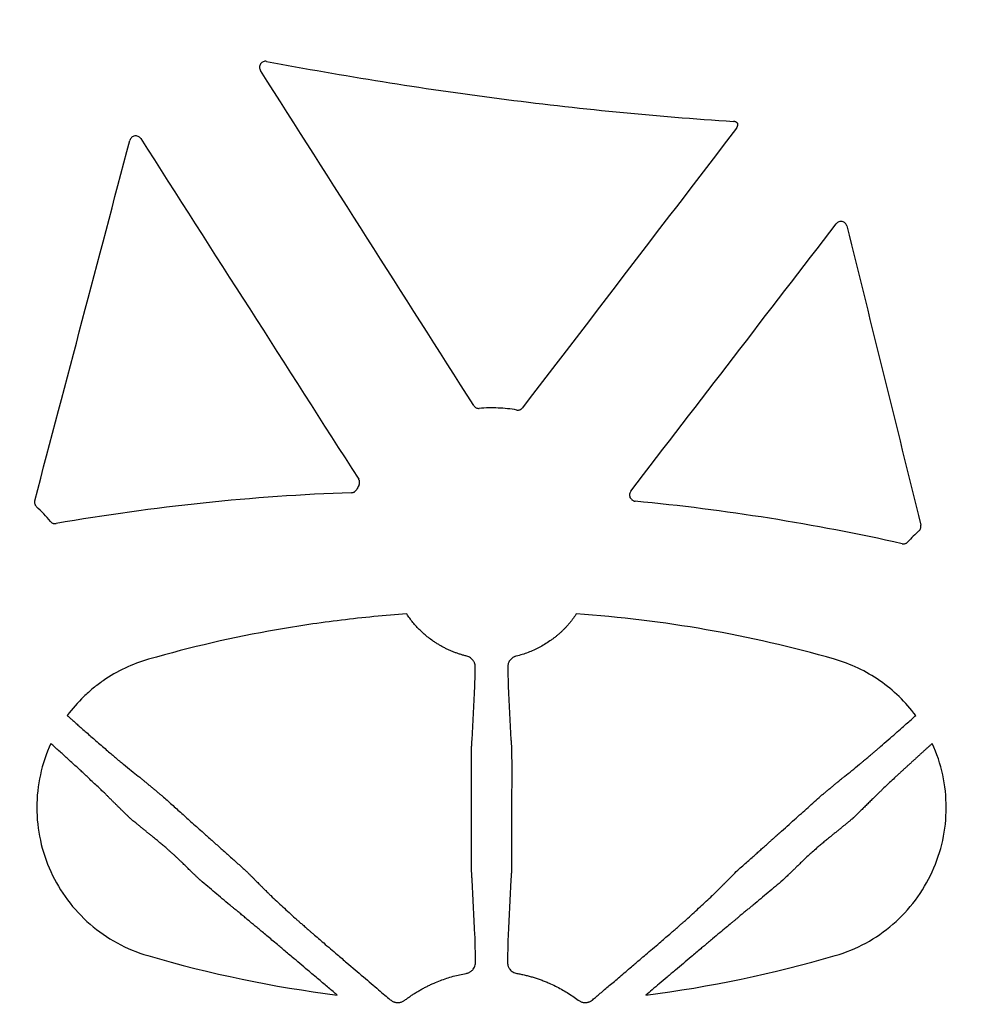
# Model space of a CAD drawing. Units: inches. Extents: x 8658 to 30743, y -2678 to 12505.
# Drawn here: x 15351 to 15508, y 5924 to 6088 of the extents above; entities that cross this region are included whole.
import ezdxf
from ezdxf import colors
from ezdxf.entities.mleader import LeaderData, LeaderLine
from ezdxf.math import Vec2, Vec3

# ---------------------------------------------------------------- set-up
doc = ezdxf.new("R2010")
doc.units = ezdxf.units.IN
doc.header["$LTSCALE"] = 0.25
doc.header["$MEASUREMENT"] = 0
doc.layers.add('HD', color=7, linetype='Continuous')
doc.layers.add('Text', color=7, linetype='Continuous')
doc.styles.get("Standard").update_dxf_attribs({"font": 'arial.ttf'})

msp = doc.modelspace()

# ---------------------------------------------------------------- linework, layer by layer
at = {"layer": 'HD', "linetype": 'Continuous', "flags": 128}
for points in [[(15426.4101, 5948.275), (15426.4008, 5956.0023), (15426.3915, 5963.7296)], [(15433.0864, 5963.7296), (15433.0772, 5956.0023), (15433.0678, 5948.275)]]:
    msp.add_lwpolyline(points, dxfattribs=at)
at = {"layer": 'HD', "linetype": 'Continuous'}
for points, knots in [([(15392.4132, 6080.5897), (15392.2214, 6080.6259), (15392.0228, 6080.6047), (15391.6664, 6080.4568), (15391.5091, 6080.3285), (15391.2932, 6080.0099), (15391.2322, 6079.8172), (15391.2269, 6079.4301), (15391.281, 6079.238), (15391.3858, 6079.0734)], [0, 0, 0, 0, 0.25, 0.25, 0.5, 0.5, 0.75, 0.75, 1, 1, 1, 1]), ([(15392.4132, 6080.5897), (15405.2184, 6078.1786), (15418.0851, 6076.1073), (15443.9249, 6072.7508), (15456.8959, 6071.4662), (15469.8998, 6070.6299)], [0, 0, 0, 0, 0.5, 0.5, 1, 1, 1, 1]), ([(15470.5931, 6070.2836), (15470.5672, 6070.3137), (15470.5395, 6070.3424), (15470.5102, 6070.3693), (15470.481, 6070.3962), (15470.45, 6070.4213), (15470.4178, 6070.4445), (15470.4017, 6070.4561), (15470.3852, 6070.4672), (15470.3684, 6070.4778), (15470.3349, 6070.499), (15470.2999, 6070.5183), (15470.2641, 6070.5353), (15470.2282, 6070.5524), (15470.1912, 6070.5673), (15470.1535, 6070.58), (15470.113, 6070.5936), (15470.0714, 6070.6047), (15470.0294, 6070.613), (15469.9867, 6070.6215), (15469.9433, 6070.6271), (15469.8998, 6070.6299)], [0, 0, 0, 0, 0.000059916141, 0.000059916141, 0.000059916141, 0.000119832438, 0.000119832438, 0.000119832438, 0.000149710274, 0.000149710274, 0.000149710274, 0.000209626792, 0.000209626792, 0.000209626792, 0.000269543423, 0.000269543423, 0.000269543423, 0.000334130638, 0.000334130638, 0.000334130638, 0.000399828195, 0.000399828195, 0.000399828195, 0.000399828195]), ([(15470.4014, 6069.5117), (15470.4262, 6069.5442), (15470.4491, 6069.5782), (15470.4698, 6069.6135), (15470.4904, 6069.6487), (15470.5089, 6069.6853), (15470.5251, 6069.7228), (15470.5413, 6069.7603), (15470.5552, 6069.7989), (15470.5667, 6069.8381), (15470.5781, 6069.8774), (15470.5872, 6069.9173), (15470.5938, 6069.9577), (15470.6003, 6069.998), (15470.6044, 6070.0388), (15470.606, 6070.0796), (15470.6073, 6070.1135), (15470.6069, 6070.1475), (15470.6048, 6070.1814), (15470.6026, 6070.2156), (15470.5987, 6070.2498), (15470.5931, 6070.2836)], [0, 0, 0, 0, 0.000061628994, 0.000061628994, 0.000061628994, 0.00012325776, 0.00012325776, 0.00012325776, 0.000184886283, 0.000184886283, 0.000184886283, 0.000246514565, 0.000246514565, 0.000246514565, 0.000308142621, 0.000308142621, 0.000308142621, 0.000359289017, 0.000359289017, 0.000359289017, 0.000410976113, 0.000410976113, 0.000410976113, 0.000410976113]), ([(15371.5219, 6067.7672), (15371.4172, 6067.9308), (15371.2667, 6068.0604), (15370.9169, 6068.2186), (15370.7167, 6068.2456), (15370.3383, 6068.1863), (15370.1568, 6068.1001), (15369.8708, 6067.8414), (15369.7674, 6067.6719), (15369.7179, 6067.4842)], [0, 0, 0, 0, 0.25, 0.25, 0.5, 0.5, 0.75, 0.75, 1, 1, 1, 1]), ([(15452.8564, 6009.2626), (15458.5402, 6016.6573), (15464.2239, 6024.0524), (15469.9074, 6031.4478), (15475.5909, 6038.8432), (15481.2743, 6046.2389), (15486.9576, 6053.6349)], [0, 0, 0, 0, 0.0140682076, 0.0140682076, 0.0140682076, 0.0281364415, 0.0281364415, 0.0281364415, 0.0281364415]), ([(15488.7161, 6053.2663), (15488.671, 6053.4489), (15488.5747, 6053.6153), (15488.3078, 6053.8737), (15488.1354, 6053.9654), (15487.7716, 6054.042), (15487.5797, 6054.0284), (15487.2269, 6053.8981), (15487.0722, 6053.7841), (15486.9576, 6053.6349)], [0, 0, 0, 0, 0.25, 0.25, 0.5, 0.5, 0.75, 0.75, 1, 1, 1, 1]), ([(15426.7886, 6023.4443), (15426.8857, 6023.2917), (15427.0244, 6023.1669), (15427.3474, 6023.0064), (15427.5284, 6022.9713), (15427.7087, 6022.9859)], [0, 0, 0, 0, 0.5, 0.5, 1, 1, 1, 1]), ([(15433.9351, 6022.7164), (15432.9067, 6022.89), (15431.868, 6022.9993), (15429.788, 6023.0891), (15428.7483, 6023.07), (15427.7087, 6022.9859)], [0, 0, 0, 0, 0.5, 0.5, 1, 1, 1, 1]), ([(15433.932, 6022.7167), (15434.1012, 6022.6878), (15434.2915, 6022.7039), (15434.6361, 6022.8392), (15434.7866, 6022.9571), (15434.8912, 6023.0935)], [0, 0, 0, 0, 0.5, 0.5, 1, 1, 1, 1]), ([(15407.7261, 6010.1858), (15407.7532, 6010.234), (15407.7764, 6010.2846), (15407.7951, 6010.3366), (15407.8139, 6010.3886), (15407.8283, 6010.4424), (15407.8382, 6010.4968), (15407.8481, 6010.5512), (15407.8535, 6010.6066), (15407.8542, 6010.6619), (15407.855, 6010.7172), (15407.8511, 6010.7727), (15407.8427, 6010.8274), (15407.8385, 6010.8546), (15407.8332, 6010.8817), (15407.8267, 6010.9086), (15407.8139, 6010.9618), (15407.7967, 6011.0143), (15407.7754, 6011.0647), (15407.7534, 6011.1167), (15407.727, 6011.1669), (15407.6966, 6011.2144)], [0, 0, 0, 0, 0.000083418572, 0.000083418572, 0.000083418572, 0.000166835582, 0.000166835582, 0.000166835582, 0.000250251846, 0.000250251846, 0.000250251846, 0.000333667488, 0.000333667488, 0.000333667488, 0.00037515943, 0.00037515943, 0.00037515943, 0.000457832972, 0.000457832972, 0.000457832972, 0.000542866737, 0.000542866737, 0.000542866737, 0.000542866737]), ([(15406.5212, 6008.9927), (15398.2995, 6008.7006), (15390.0902, 6008.126), (15373.7267, 6006.4149), (15365.5815, 6005.2796), (15357.4773, 6003.8646)], [0, 0, 0, 0, 0.5, 0.5, 1, 1, 1, 1]), ([(15406.5212, 6008.9927), (15406.5762, 6008.9946), (15406.6313, 6009.0012), (15406.6852, 6009.0122), (15406.7391, 6009.0232), (15406.7923, 6009.0388), (15406.8436, 6009.0586), (15406.895, 6009.0784), (15406.9448, 6009.1026), (15406.9922, 6009.1306), (15407.0158, 6009.1445), (15407.0388, 6009.1595), (15407.0612, 6009.1753), (15407.1061, 6009.2072), (15407.1485, 6009.2428), (15407.1875, 6009.2816), (15407.2231, 6009.317), (15407.2561, 6009.3552), (15407.2859, 6009.3955), (15407.3165, 6009.4368), (15407.3439, 6009.4806), (15407.3678, 6009.5261)], [0, 0, 0, 0, 0.000082993484, 0.000082993484, 0.000082993484, 0.000165967693, 0.000165967693, 0.000165967693, 0.00024894137, 0.00024894137, 0.00024894137, 0.000290213085, 0.000290213085, 0.000290213085, 0.000373184951, 0.000373184951, 0.000373184951, 0.000448825821, 0.000448825821, 0.000448825821, 0.000526268929, 0.000526268929, 0.000526268929, 0.000526268929]), ([(15452.8564, 6009.2626), (15452.7461, 6009.1191), (15452.6761, 6008.9459), (15452.6352, 6008.5874), (15452.6637, 6008.4051), (15452.7385, 6008.2404)], [0, 0, 0, 0, 0.5, 0.5, 1, 1, 1, 1]), ([(15353.929, 6007.6571), (15353.9148, 6007.6035), (15353.9051, 6007.5486), (15353.9, 6007.4934), (15353.8949, 6007.4383), (15353.8945, 6007.3825), (15353.8986, 6007.3272), (15353.9027, 6007.272), (15353.9114, 6007.217), (15353.9246, 6007.1632), (15353.9378, 6007.1095), (15353.9555, 6007.0567), (15353.9774, 6007.0059), (15353.9884, 6006.9806), (15354.0003, 6006.9557), (15354.0133, 6006.9313), (15354.0391, 6006.8831), (15354.0689, 6006.8367), (15354.1023, 6006.7933), (15354.1365, 6006.7487), (15354.1748, 6006.7068), (15354.2161, 6006.6686)], [0, 0, 0, 0, 0.000083588198, 0.000083588198, 0.000083588198, 0.000167177019, 0.000167177019, 0.000167177019, 0.000250697793, 0.000250697793, 0.000250697793, 0.000334125917, 0.000334125917, 0.000334125917, 0.000375623621, 0.000375623621, 0.000375623621, 0.000458173265, 0.000458173265, 0.000458173265, 0.000543091685, 0.000543091685, 0.000543091685, 0.000543091685]), ([(15452.7741, 6008.1616), (15452.7967, 6008.1112), (15452.8237, 6008.0625), (15452.8544, 6008.0166), (15452.885, 6007.9707), (15452.9197, 6007.9271), (15452.9575, 6007.8869), (15452.9953, 6007.8467), (15453.0366, 6007.8096), (15453.0805, 6007.7762), (15453.1025, 6007.7596), (15453.1251, 6007.7438), (15453.1483, 6007.7291), (15453.1947, 6007.6995), (15453.2438, 6007.6737), (15453.2945, 6007.6523), (15453.3405, 6007.6328), (15453.388, 6007.6168), (15453.4363, 6007.6045), (15453.4858, 6007.5919), (15453.5364, 6007.5831), (15453.5872, 6007.5782)], [0, 0, 0, 0, 0.000083326138, 0.000083326138, 0.000083326138, 0.000166653999, 0.000166653999, 0.000166653999, 0.000249845466, 0.000249845466, 0.000249845466, 0.000291225482, 0.000291225482, 0.000291225482, 0.000374262151, 0.000374262151, 0.000374262151, 0.000449420704, 0.000449420704, 0.000449420704, 0.00052636355, 0.00052636355, 0.00052636355, 0.00052636355]), ([(15497.8915, 6000.5162), (15490.5893, 6002.1532), (15483.2376, 6003.5616), (15468.458, 6005.9174), (15461.0366, 6006.8639), (15453.5872, 6007.5782)], [0, 0, 0, 0, 0.5, 0.5, 1, 1, 1, 1]), ([(15356.5387, 6004.2117), (15356.5738, 6004.1692), (15356.6126, 6004.1294), (15356.6542, 6004.0933), (15356.6959, 6004.0572), (15356.7407, 6004.0244), (15356.7877, 6003.9956), (15356.8347, 6003.9669), (15356.8843, 6003.942), (15356.9354, 6003.9215), (15356.9609, 6003.9112), (15356.9868, 6003.9021), (15357.013, 6003.894), (15357.0656, 6003.8777), (15357.1197, 6003.8658), (15357.1742, 6003.8585), (15357.2239, 6003.8519), (15357.2741, 6003.849), (15357.3242, 6003.8499), (15357.3754, 6003.8508), (15357.4268, 6003.8557), (15357.4773, 6003.8646)], [0, 0, 0, 0, 0.000083174226, 0.000083174226, 0.000083174226, 0.000166344829, 0.000166344829, 0.000166344829, 0.000249394921, 0.000249394921, 0.000249394921, 0.000290704581, 0.000290704581, 0.000290704581, 0.000373654907, 0.000373654907, 0.000373654907, 0.000449113759, 0.000449113759, 0.000449113759, 0.000526379782, 0.000526379782, 0.000526379782, 0.000526379782]), ([(15500.6807, 6002.6401), (15500.7218, 6002.677), (15500.76, 6002.7174), (15500.7945, 6002.7605), (15500.8289, 6002.8037), (15500.8599, 6002.8498), (15500.8867, 6002.8981), (15500.9136, 6002.9463), (15500.9365, 6002.997), (15500.955, 6003.049), (15500.9734, 6003.101), (15500.9877, 6003.1547), (15500.9973, 6003.2091), (15501.0021, 6003.2362), (15501.0058, 6003.2635), (15501.0083, 6003.2909), (15501.0135, 6003.3458), (15501.014, 6003.4012), (15501.01, 6003.4562), (15501.0059, 6003.5127), (15500.997, 6003.569), (15500.9834, 6003.624)], [0, 0, 0, 0, 0.000083285651, 0.000083285651, 0.000083285651, 0.000166562222, 0.000166562222, 0.000166562222, 0.000249837688, 0.000249837688, 0.000249837688, 0.000333112011, 0.000333112011, 0.000333112011, 0.000374534008, 0.000374534008, 0.000374534008, 0.00045762371, 0.00045762371, 0.00045762371, 0.000543107912, 0.000543107912, 0.000543107912, 0.000543107912]), ([(15497.8915, 6000.5162), (15497.9451, 6000.5042), (15498, 6000.4966), (15498.055, 6000.4936), (15498.1099, 6000.4906), (15498.1652, 6000.4922), (15498.2199, 6000.4983), (15498.2746, 6000.5044), (15498.3289, 6000.5152), (15498.3818, 6000.5303), (15498.4082, 6000.5378), (15498.4343, 6000.5464), (15498.4599, 6000.5561), (15498.5114, 6000.5755), (15498.5614, 6000.5993), (15498.6089, 6000.6269), (15498.6524, 6000.6522), (15498.694, 6000.6808), (15498.7332, 6000.7124), (15498.7732, 6000.7447), (15498.8109, 6000.7802), (15498.8455, 6000.8182)], [0, 0, 0, 0, 0.00008296132, 0.00008296132, 0.00008296132, 0.000165904495, 0.000165904495, 0.000165904495, 0.000248847721, 0.000248847721, 0.000248847721, 0.000290104079, 0.000290104079, 0.000290104079, 0.000373046179, 0.000373046179, 0.000373046179, 0.000448800583, 0.000448800583, 0.000448800583, 0.000526372547, 0.000526372547, 0.000526372547, 0.000526372547]), ([(15415.6726, 5988.855), (15412.0436, 5988.607), (15408.4212, 5988.2636), (15401.2098, 5987.3876), (15397.6234, 5986.8552), (15386.9112, 5984.9766), (15379.8338, 5983.3479), (15372.8215, 5981.338)], [0, 0, 0, 0, 0.25, 0.25, 0.5, 0.5, 1, 1, 1, 1]), ([(15425.624, 5981.8563), (15425.4435, 5981.9025), (15425.0825, 5981.9949), (15424.5486, 5982.1543), (15424.0207, 5982.3293), (15423.4992, 5982.5219), (15422.9837, 5982.7321), (15422.4743, 5982.9606), (15421.9707, 5983.2075), (15421.473, 5983.4733), (15420.9809, 5983.7582), (15420.4943, 5984.0624), (15419.9177, 5984.45), (15419.2657, 5984.9304), (15418.5572, 5985.5167), (15417.8918, 5986.1334), (15417.2696, 5986.7782), (15416.6919, 5987.4484), (15416.1558, 5988.1381), (15415.8328, 5988.6173), (15415.6726, 5988.855)], [0, 0, 0, 0, 0.044817267, 0.089611401, 0.134440418, 0.179360959, 0.224427733, 0.26969295, 0.315205717, 0.361011442, 0.407151242, 0.453661363, 0.500572636, 0.575824491, 0.649630548, 0.722092217, 0.793296395, 0.863314425, 0.932201984, 1, 1, 1, 1]), ([(15443.8054, 5988.855), (15443.72, 5988.7264), (15443.5486, 5988.4681), (15443.2763, 5988.0885), (15442.9916, 5987.7135), (15442.6937, 5987.3443), (15442.3828, 5986.9815), (15442.0591, 5986.6256), (15441.7226, 5986.2773), (15441.3733, 5985.9369), (15441.0113, 5985.6049), (15440.6367, 5985.2818), (15440.2495, 5984.9677), (15439.8498, 5984.663), (15439.2903, 5984.2628), (15438.565, 5983.7909), (15437.6636, 5983.2804), (15436.7427, 5982.8328), (15435.8014, 5982.4473), (15434.8404, 5982.1166), (15434.1827, 5981.9431), (15433.854, 5981.8564)], [0, 0, 0, 0, 0.03651805, 0.07335315, 0.11051049, 0.14799644, 0.18581855, 0.22398572, 0.26250818, 0.30139756, 0.34066684, 0.3803304, 0.42040388, 0.46090418, 0.50184938, 0.5870886, 0.67108799, 0.75407903, 0.83634349, 0.91820157, 1, 1, 1, 1]), ([(15372.8215, 5981.338), (15370.1295, 5980.5663), (15367.6043, 5979.3699), (15364.731, 5977.3788), (15364.1706, 5976.9558), (15363.0935, 5976.0725), (15361.5378, 5974.6872), (15360.1642, 5973.1214), (15359.3314, 5971.9982)], [0, 0, 0, 0, 0.5, 0.5, 0.625, 0.625, 0.75, 1, 1, 1, 1]), ([(15427.0319, 5980.073), (15427.031, 5980.1349), (15427.0294, 5980.2564), (15427.0032, 5980.4395), (15426.9593, 5980.6177), (15426.8961, 5980.791), (15426.8139, 5980.9587), (15426.6896, 5981.1567), (15426.5106, 5981.3743), (15426.255, 5981.5881), (15425.9592, 5981.7566), (15425.7362, 5981.8229), (15425.624, 5981.8563)], [0, 0, 0, 0, 0.08932456, 0.17549749, 0.25901667, 0.34043961, 0.42037757, 0.49948498, 0.63222188, 0.75672163, 0.87762577, 1, 1, 1, 1]), ([(15433.854, 5981.8564), (15433.7969, 5981.8409), (15433.6838, 5981.8101), (15433.5233, 5981.747), (15433.3721, 5981.6721), (15433.2309, 5981.5847), (15433.0995, 5981.4852), (15432.978, 5981.374), (15432.8664, 5981.2514), (15432.6805, 5981.0075), (15432.4803, 5980.6047), (15432.4578, 5980.2547), (15432.4461, 5980.0731)], [0, 0, 0, 0, 0.0617997, 0.12260869, 0.18305479, 0.24377793, 0.30540957, 0.36855341, 0.43376969, 0.5015647, 0.74139905, 1, 1, 1, 1]), ([(15500.1466, 5971.9982), (15499.3174, 5973.1127), (15498.3954, 5974.1616), (15496.3984, 5976.0954), (15495.3265, 5976.9779), (15491.9076, 5979.3461), (15489.3386, 5980.5693), (15486.6564, 5981.338)], [0, 0, 0, 0, 0.25, 0.25, 0.5, 0.5, 1, 1, 1, 1]), ([(15426.9539, 5976.8423), (15426.9705, 5977.1065), (15426.9853, 5977.5045), (15427.0112, 5978.5856), (15427.0223, 5979.269), (15427.0319, 5980.073)], [0, 0, 0, 0, 0.5, 0.5, 1, 1, 1, 1]), ([(15432.4461, 5980.0731), (15432.4557, 5979.269), (15432.4668, 5978.5856), (15432.4926, 5977.5045), (15432.5074, 5977.1065), (15432.5241, 5976.8423)], [0, 0, 0, 0, 0.5, 0.5, 1, 1, 1, 1]), ([(15359.3314, 5971.9982), (15359.4544, 5971.8889), (15359.7254, 5971.6482), (15360.1692, 5971.252), (15360.6891, 5970.7889), (15361.2855, 5970.2597), (15361.9565, 5969.6677), (15362.6963, 5969.0187), (15363.4945, 5968.3223), (15364.3345, 5967.5925), (15365.1924, 5966.8459), (15366.0068, 5966.1405), (15366.728, 5965.5229), (15367.3218, 5965.0163), (15367.7978, 5964.6111), (15368.1676, 5964.2975), (15368.4513, 5964.0585), (15368.5893, 5963.9469), (15368.6549, 5963.8938)], [0, 0, 0, 0, 0.02973194, 0.06550659, 0.10753383, 0.15602176, 0.21115582, 0.27307149, 0.34182058, 0.41733223, 0.4993716, 0.58770957, 0.67075977, 0.74817938, 0.81979435, 0.88557151, 0.94558774, 1, 1, 1, 1]), ([(15490.823, 5963.8938), (15490.8563, 5963.9205), (15490.9248, 5963.9754), (15491.0473, 5964.0768), (15491.1907, 5964.1968), (15491.3585, 5964.3385), (15491.5529, 5964.5033), (15491.7764, 5964.6932), (15492.0313, 5964.9101), (15492.3196, 5965.1557), (15492.6431, 5965.4318), (15493.0033, 5965.7398), (15493.4009, 5966.0811), (15493.8364, 5966.4563), (15494.5397, 5967.0672), (15495.5131, 5967.9132), (15496.7261, 5968.9693), (15497.8129, 5969.9238), (15498.7413, 5970.7461), (15499.5003, 5971.4234), (15499.95, 5971.8234), (15500.1466, 5971.9982)], [0, 0, 0, 0, 0.02852067, 0.05864335, 0.09039936, 0.12381548, 0.1589127, 0.19570501, 0.23419799, 0.27438742, 0.31625781, 0.35978103, 0.40491498, 0.4516025, 0.49977055, 0.61993473, 0.72540824, 0.81578824, 0.89128824, 0.95246414, 1, 1, 1, 1]), ([(15426.3912, 5963.7295), (15426.3913, 5963.8202), (15426.3916, 5964.0027), (15426.3925, 5964.2789), (15426.3941, 5964.557), (15426.3964, 5964.835), (15426.3995, 5965.1108), (15426.4034, 5965.3823), (15426.4081, 5965.6473), (15426.4135, 5965.9038), (15426.4194, 5966.1501), (15426.427, 5966.4238), (15426.4359, 5966.7233), (15426.4473, 5967.0396), (15426.4614, 5967.3328), (15426.4785, 5967.5902), (15426.4982, 5967.8068), (15426.5122, 5967.9048), (15426.5192, 5967.9542)], [0, 0, 0, 0, 0.04838462, 0.09741722, 0.14699203, 0.19699519, 0.24730636, 0.29780057, 0.34835023, 0.39882724, 0.44910506, 0.49906081, 0.57374113, 0.6528609, 0.73583378, 0.82192885, 0.9102951, 1, 1, 1, 1]), ([(15432.9588, 5967.9543), (15432.9626, 5967.9288), (15432.9703, 5967.8778), (15432.9816, 5967.7797), (15432.9924, 5967.6672), (15433.0026, 5967.5401), (15433.012, 5967.4003), (15433.0205, 5967.2493), (15433.0281, 5967.089), (15433.035, 5966.9212), (15433.0411, 5966.7478), (15433.0466, 5966.5706), (15433.0546, 5966.299), (15433.0648, 5965.9118), (15433.0749, 5965.3896), (15433.0819, 5964.8413), (15433.0859, 5964.2835), (15433.0865, 5963.9128), (15433.0868, 5963.7295)], [0, 0, 0, 0, 0.04904159, 0.09780188, 0.14612359, 0.19385293, 0.24084209, 0.28695148, 0.33205165, 0.37602481, 0.41876596, 0.46018359, 0.50020005, 0.60052227, 0.70167275, 0.80263243, 0.90238858, 1, 1, 1, 1]), ([(15356.5915, 5967.3604), (15355.0686, 5964.024), (15354.2785, 5960.3905), (15354.2767, 5954.8988), (15354.4749, 5953.0559), (15355.248, 5949.4977), (15355.8279, 5947.7484), (15357.3527, 5944.4069), (15358.2815, 5942.8416), (15360.4675, 5939.9169), (15361.7347, 5938.5544), (15365.8646, 5934.9741), (15369.1502, 5933.1702), (15372.6916, 5932.1349)], [0, 0, 0, 0, 0.25, 0.25, 0.375, 0.375, 0.5, 0.5, 0.625, 0.625, 0.75, 0.75, 1, 1, 1, 1]), ([(15366.4539, 5958.1805), (15366.4197, 5958.2151), (15366.3491, 5958.2867), (15366.2236, 5958.4135), (15366.0773, 5958.5599), (15365.9065, 5958.7286), (15365.7094, 5958.9209), (15365.4838, 5959.1389), (15365.2276, 5959.3845), (15364.8325, 5959.7644), (15364.2623, 5960.3013), (15363.4796, 5961.0262), (15362.7396, 5961.7367), (15362.0622, 5962.3895), (15361.4501, 5962.9564), (15360.7848, 5963.5638), (15360.0696, 5964.211), (15359.3506, 5964.864), (15358.643, 5965.5082), (15357.9594, 5966.127), (15357.275, 5966.7454), (15356.8186, 5967.1561), (15356.5915, 5967.3604)], [0, 0, 0, 0, 0.02530516, 0.05224293, 0.0808619, 0.11120838, 0.14332616, 0.17725618, 0.21303612, 0.25069992, 0.33228063, 0.41546755, 0.4999613, 0.55204807, 0.60676994, 0.66399743, 0.72355696, 0.78523067, 0.8394137, 0.893377, 0.94695869, 1, 1, 1, 1]), ([(15486.7864, 5932.1349), (15488.5594, 5932.6532), (15490.2447, 5933.3521), (15493.4464, 5935.0963), (15494.977, 5936.1574), (15497.7385, 5938.5492), (15498.981, 5939.8812), (15501.1856, 5942.8235), (15502.1251, 5944.409), (15503.6395, 5947.7228), (15504.2264, 5949.4833), (15505.0048, 5953.062), (15505.1998, 5954.8727), (15505.2015, 5958.5349), (15505.0029, 5960.3792), (15504.2292, 5963.9417), (15503.6535, 5965.6803), (15502.8864, 5967.3604)], [0, 0, 0, 0, 0.125, 0.125, 0.25, 0.25, 0.375, 0.375, 0.5, 0.5, 0.625, 0.625, 0.75, 0.75, 0.875, 0.875, 1, 1, 1, 1]), ([(15502.8864, 5967.3604), (15502.7579, 5967.2446), (15502.4983, 5967.0109), (15502.1068, 5966.6557), (15501.7095, 5966.2942), (15501.3073, 5965.9274), (15500.901, 5965.5563), (15500.4915, 5965.1822), (15500.0799, 5964.8062), (15499.6672, 5964.4294), (15499.2548, 5964.053), (15498.8439, 5963.6779), (15498.4359, 5963.3053), (15498.0323, 5962.9362), (15497.6347, 5962.5713), (15497.2445, 5962.2116), (15496.6901, 5961.6957), (15495.9968, 5961.0523), (15495.2136, 5960.3248), (15494.6033, 5959.7268), (15494.1354, 5959.258), (15493.7802, 5958.9154), (15493.4771, 5958.6241), (15493.2213, 5958.3774), (15493.089, 5958.2453), (15493.024, 5958.1805)], [0, 0, 0, 0, 0.03005003, 0.06067543, 0.09185632, 0.12357045, 0.15579325, 0.18849801, 0.22165596, 0.25523649, 0.28920725, 0.32353436, 0.3581826, 0.39311558, 0.42829604, 0.463686, 0.49924706, 0.58353952, 0.66690563, 0.74897282, 0.80285198, 0.85485945, 0.90502907, 0.95339631, 1, 1, 1, 1]), ([(15368.6549, 5963.8938), (15369.089, 5963.5454), (15369.902, 5962.893), (15370.7158, 5962.2376), (15371.0951, 5961.9322)], [0, 0, 0, 0, 0.533988862, 1, 1, 1, 1]), ([(15488.3829, 5961.9322), (15488.7621, 5962.2376), (15489.5759, 5962.893), (15490.3889, 5963.5454), (15490.823, 5963.8938)], [0, 0, 0, 0, 0.4660112, 1, 1, 1, 1]), ([(15371.0948, 5961.9323), (15371.1162, 5961.9161), (15371.1595, 5961.8834), (15371.2442, 5961.817), (15371.3443, 5961.7374), (15371.4609, 5961.6437), (15371.5931, 5961.5367), (15371.7402, 5961.417), (15371.9011, 5961.2855), (15372.0743, 5961.1435), (15372.2584, 5960.9922), (15372.4515, 5960.833), (15372.7029, 5960.6252), (15373.0238, 5960.3582), (15373.4229, 5960.0253), (15373.8439, 5959.6754), (15374.2753, 5959.3186), (15374.7064, 5958.9639), (15374.9843, 5958.7362), (15375.1224, 5958.623)], [0, 0, 0, 0, 0.043628796, 0.08799081, 0.132981159, 0.178484963, 0.224378975, 0.270533533, 0.316814763, 0.363086954, 0.409214996, 0.455066772, 0.500515419, 0.580187839, 0.662428137, 0.746434015, 0.831313852, 0.916138856, 1, 1, 1, 1]), ([(15484.3555, 5958.623), (15484.4295, 5958.6836), (15484.5782, 5958.8055), (15484.8072, 5958.9934), (15485.04, 5959.1849), (15485.2751, 5959.3788), (15485.5106, 5959.5735), (15485.7443, 5959.7673), (15485.9745, 5959.9586), (15486.1993, 5960.1458), (15486.417, 5960.3272), (15486.6262, 5960.5014), (15486.8878, 5960.7186), (15487.1941, 5960.9715), (15487.5259, 5961.2442), (15487.8182, 5961.483), (15488.0614, 5961.6799), (15488.2552, 5961.8349), (15488.3399, 5961.8995), (15488.3816, 5961.9314)], [0, 0, 0, 0, 0.04517374, 0.09082658, 0.1368264, 0.18303393, 0.22930512, 0.27549368, 0.32145372, 0.36704246, 0.4121227, 0.45656519, 0.50025062, 0.58379832, 0.66832181, 0.75300859, 0.83703211, 0.91960032, 1, 1, 1, 1]), ([(15369.6265, 5955.0576), (15369.519, 5955.1629), (15369.2977, 5955.3797), (15368.9708, 5955.7001), (15368.6351, 5956.0298), (15368.2915, 5956.3676), (15367.9397, 5956.7141), (15367.5796, 5957.0694), (15367.2111, 5957.4332), (15366.8334, 5957.8061), (15366.582, 5958.054), (15366.4537, 5958.1805)], [0, 0, 0, 0, 0.08951846, 0.1843883, 0.28463546, 0.39028112, 0.5013427, 0.61783453, 0.73976844, 0.86715422, 1, 1, 1, 1]), ([(15375.1225, 5958.623), (15375.377, 5958.3942), (15375.8929, 5957.9304), (15376.6821, 5957.2213), (15377.4957, 5956.4908), (15378.3341, 5955.7384), (15379.1973, 5954.9642), (15380.0854, 5954.1682), (15380.9983, 5953.3504), (15382.0765, 5952.385), (15383.3147, 5951.2787), (15384.7061, 5950.0386), (15386.0988, 5948.7972), (15387.4905, 5947.555), (15388.416, 5946.7246), (15388.8784, 5946.3098)], [0, 0, 0, 0, 0.05720627, 0.11594283, 0.17621277, 0.23801993, 0.30136899, 0.36626555, 0.43271793, 0.50074356, 0.60090011, 0.70092174, 0.80079111, 0.90049001, 1, 1, 1, 1]), ([(15470.5996, 5946.3098), (15470.8809, 5946.5603), (15471.4254, 5947.0454), (15472.2154, 5947.7485), (15472.9509, 5948.4032), (15473.6317, 5949.0094), (15474.2577, 5949.5673), (15474.8287, 5950.0769), (15475.3449, 5950.5381), (15475.8064, 5950.9511), (15476.2133, 5951.3158), (15476.5659, 5951.6322), (15476.8643, 5951.9004), (15477.1088, 5952.1204), (15477.2995, 5952.2923), (15477.4366, 5952.4159), (15477.5202, 5952.4913), (15477.9723, 5952.899), (15478.8006, 5953.6366), (15479.9988, 5954.7116), (15481.1527, 5955.7461), (15482.2612, 5956.7411), (15483.3254, 5957.697), (15484.0162, 5958.318), (15484.3554, 5958.6229)], [0, 0, 0, 0, 0.06034885, 0.1168391, 0.169464, 0.21821837, 0.26309835, 0.30410115, 0.34122489, 0.37446835, 0.40383086, 0.42931209, 0.45091201, 0.46863069, 0.48246834, 0.49242514, 0.49850126, 0.50069684, 0.59097931, 0.67841337, 0.76301945, 0.84481211, 0.92380274, 1, 1, 1, 1]), ([(15493.0243, 5958.1805), (15492.8333, 5957.9922), (15492.4634, 5957.6273), (15491.9068, 5957.0776), (15491.3705, 5956.5487), (15490.8519, 5956.0385), (15490.3538, 5955.5497), (15490.0141, 5955.2169), (15489.8515, 5955.0576)], [0, 0, 0, 0, 0.19722128, 0.38216648, 0.55486727, 0.71536574, 0.86371812, 1, 1, 1, 1]), ([(15378.0632, 5947.8918), (15377.952, 5947.9974), (15377.73, 5948.2081), (15377.3904, 5948.5277), (15377.0444, 5948.8481), (15376.6885, 5949.1713), (15376.3196, 5949.5), (15375.8916, 5949.8751), (15375.4056, 5950.2973), (15374.8544, 5950.7647), (15374.2741, 5951.2433), (15373.7313, 5951.6835), (15373.2421, 5952.0838), (15372.8197, 5952.4306), (15372.4037, 5952.7716), (15371.9958, 5953.1048), (15371.5993, 5953.4275), (15371.2187, 5953.7365), (15370.8599, 5954.028), (15370.5295, 5954.2975), (15370.234, 5954.5406), (15369.9813, 5954.7514), (15369.772, 5954.9293), (15369.6746, 5955.0152), (15369.6265, 5955.0576)], [0, 0, 0, 0, 0.04080117, 0.08139586, 0.12213177, 0.1633907, 0.20558605, 0.24916187, 0.30912546, 0.36978015, 0.43240038, 0.4983926, 0.544163, 0.58920884, 0.63357882, 0.67729717, 0.72036246, 0.76274886, 0.80441063, 0.84528974, 0.88532611, 0.92446971, 0.96269269, 1, 1, 1, 1]), ([(15489.8515, 5955.0576), (15489.8267, 5955.0356), (15489.7768, 5954.9914), (15489.6829, 5954.9101), (15489.575, 5954.818), (15489.4524, 5954.7146), (15489.3161, 5954.6008), (15489.1669, 5954.4773), (15489.0058, 5954.3448), (15488.8339, 5954.2041), (15488.6522, 5954.0559), (15488.4619, 5953.901), (15488.2639, 5953.7402), (15488.0595, 5953.5742), (15487.8495, 5953.4036), (15487.6349, 5953.2289), (15487.4163, 5953.0508), (15487.1946, 5952.8697), (15486.9702, 5952.6861), (15486.7435, 5952.5003), (15486.5148, 5952.3127), (15486.2842, 5952.1235), (15486.0519, 5951.9331), (15485.6902, 5951.6378), (15485.211, 5951.2492), (15484.6296, 5950.7695), (15484.077, 5950.3011), (15483.4646, 5949.7695), (15482.7974, 5949.1821), (15482.0861, 5948.5291), (15481.638, 5948.1037), (15481.4147, 5947.8918)], [0, 0, 0, 0, 0.020195441, 0.040658796, 0.061395199, 0.082406301, 0.103690606, 0.125243897, 0.14705974, 0.169130034, 0.191445604, 0.213996778, 0.236773958, 0.259768145, 0.282971399, 0.306377242, 0.329980971, 0.353779888, 0.377773457, 0.401963369, 0.426353543, 0.450950057, 0.475761027, 0.500796441, 0.566892189, 0.62964411, 0.690431917, 0.75051811, 0.83640848, 0.918506948, 1, 1, 1, 1]), ([(15381.4191, 5944.6443), (15381.3899, 5944.6721), (15381.3296, 5944.7292), (15381.2208, 5944.8317), (15381.0963, 5944.9492), (15380.955, 5945.083), (15380.7977, 5945.2328), (15380.6245, 5945.3986), (15380.4357, 5945.5803), (15380.2316, 5945.7777), (15380.0123, 5945.9907), (15379.778, 5946.2191), (15379.5287, 5946.4626), (15379.2647, 5946.7208), (15378.9858, 5946.9936), (15378.692, 5947.2805), (15378.3836, 5947.5812), (15378.1713, 5947.787), (15378.0632, 5947.8918)], [0, 0, 0, 0, 0.04133733, 0.08518, 0.1316586, 0.18087234, 0.23289574, 0.28778413, 0.34557835, 0.40630848, 0.46999708, 0.53666176, 0.60631738, 0.67897794, 0.7546581, 0.83337456, 0.91514719, 1, 1, 1, 1]), ([(15426.5367, 5944.7241), (15426.5324, 5944.7521), (15426.5238, 5944.8084), (15426.5104, 5944.9195), (15426.497, 5945.0505), (15426.484, 5945.2027), (15426.4717, 5945.3745), (15426.4603, 5945.5647), (15426.4501, 5945.7716), (15426.4412, 5945.9933), (15426.4337, 5946.2274), (15426.4276, 5946.4717), (15426.4227, 5946.7237), (15426.419, 5946.9812), (15426.4162, 5947.2416), (15426.4142, 5947.5029), (15426.4127, 5947.763), (15426.4114, 5948.0198), (15426.4104, 5948.1907), (15426.4098, 5948.2749)], [0, 0, 0, 0, 0.06059221, 0.12179446, 0.18344618, 0.24537738, 0.30741145, 0.36936836, 0.43106791, 0.49233302, 0.55299291, 0.61288605, 0.67186265, 0.72978686, 0.78653828, 0.84201317, 0.89612501, 0.94880463, 1, 1, 1, 1]), ([(15433.0681, 5948.2749), (15433.0675, 5948.1793), (15433.0664, 5947.985), (15433.0649, 5947.6931), (15433.063, 5947.3977), (15433.0604, 5947.1017), (15433.0567, 5946.8083), (15433.0515, 5946.5208), (15433.0448, 5946.2426), (15433.0362, 5945.9773), (15433.026, 5945.7282), (15433.014, 5945.4985), (15433.0007, 5945.2911), (15432.9863, 5945.108), (15432.9712, 5944.9516), (15432.9559, 5944.8206), (15432.9461, 5944.7562), (15432.9412, 5944.7241)], [0, 0, 0, 0, 0.05812679, 0.11815269, 0.17999708, 0.24355096, 0.30867671, 0.37520874, 0.44295521, 0.51170079, 0.58121046, 0.65123429, 0.72151299, 0.79178385, 0.86178698, 0.93127128, 1, 1, 1, 1]), ([(15481.4147, 5947.8918), (15481.244, 5947.7261), (15480.9126, 5947.4044), (15480.4405, 5946.9431), (15480.0058, 5946.5179), (15479.6092, 5946.1304), (15479.2506, 5945.7816), (15478.9308, 5945.4727), (15478.6503, 5945.204), (15478.4111, 5944.9769), (15478.2107, 5944.788), (15478.1078, 5944.6907), (15478.0588, 5944.6443)], [0, 0, 0, 0, 0.13424336, 0.2606555, 0.3793166, 0.49028809, 0.59362569, 0.68939625, 0.77769983, 0.85869906, 0.93265883, 1, 1, 1, 1]), ([(15388.8788, 5946.3102), (15389.0094, 5946.1824), (15389.2649, 5945.9321), (15389.6359, 5945.5616), (15389.9881, 5945.2071), (15390.3214, 5944.87), (15390.6362, 5944.5518), (15390.9322, 5944.2535), (15391.2533, 5943.9321), (15391.5928, 5943.5914), (15391.9417, 5943.2394), (15392.2541, 5942.9256), (15392.5287, 5942.6526), (15392.7619, 5942.4236), (15392.9558, 5942.2356), (15393.0485, 5942.1449), (15393.0935, 5942.1009)], [0, 0, 0, 0, 0.08194868, 0.1604297, 0.23542209, 0.30689404, 0.37480685, 0.43911903, 0.49979073, 0.58568378, 0.66648259, 0.74228066, 0.81322192, 0.87954109, 0.94161197, 1, 1, 1, 1]), ([(15466.3844, 5942.1014), (15466.4072, 5942.1238), (15466.4536, 5942.1692), (15466.5395, 5942.2524), (15466.6377, 5942.3477), (15466.749, 5942.4561), (15466.8727, 5942.5773), (15467.0083, 5942.7112), (15467.1556, 5942.8575), (15467.3141, 5943.0159), (15467.4835, 5943.186), (15467.6636, 5943.3673), (15467.8541, 5943.5592), (15468.0549, 5943.7613), (15468.3952, 5944.1027), (15468.9351, 5944.6356), (15469.7151, 5945.4188), (15470.2883, 5945.9968), (15470.5992, 5946.3103)], [0, 0, 0, 0, 0.03108604, 0.0631409, 0.0962774, 0.13058824, 0.16614813, 0.20301619, 0.24123837, 0.28084975, 0.32187675, 0.36433907, 0.40825147, 0.45362533, 0.50046994, 0.63508778, 0.80207427, 1, 1, 1, 1]), ([(15386.28, 5940.5606), (15385.8746, 5940.9007), (15385.0688, 5941.577), (15383.8517, 5942.5993), (15382.6386, 5943.6187), (15381.824, 5944.3038), (15381.4191, 5944.6443)], [0, 0, 0, 0, 0.25458054, 0.50609706, 0.7545649, 1, 1, 1, 1]), ([(15478.0588, 5944.6443), (15477.654, 5944.3038), (15476.8393, 5943.6187), (15475.6263, 5942.5993), (15474.4092, 5941.577), (15473.6033, 5940.9007), (15473.198, 5940.5606)], [0, 0, 0, 0, 0.245435134, 0.493902986, 0.745419495, 1, 1, 1, 1]), ([(15393.0935, 5942.101), (15393.431, 5941.7891), (15394.1094, 5941.1623), (15395.1211, 5940.2268), (15396.1357, 5939.2883), (15396.8083, 5938.6657), (15397.1463, 5938.3528)], [0, 0, 0, 0, 0.24630749, 0.4950718, 0.74630027, 1, 1, 1, 1]), ([(15462.3317, 5938.3528), (15462.6696, 5938.6657), (15463.3423, 5939.2883), (15464.3568, 5940.2268), (15465.3685, 5941.1623), (15466.047, 5941.7891), (15466.3845, 5942.101)], [0, 0, 0, 0, 0.25369976, 0.50492823, 0.75369253, 1, 1, 1, 1]), ([(15404.1216, 5925.5868), (15403.8946, 5925.7789), (15403.4218, 5926.1791), (15402.6845, 5926.8018), (15401.8923, 5927.4716), (15401.0459, 5928.1877), (15400.1465, 5928.9493), (15398.67, 5930.1958), (15396.9717, 5931.6394), (15395.3899, 5932.9723), (15394.3351, 5933.8433), (15393.5314, 5934.5235), (15392.6804, 5935.2381), (15391.8975, 5935.8953), (15391.1808, 5936.4947), (15390.5295, 5937.0379), (15389.8746, 5937.5837), (15389.2194, 5938.1314), (15388.567, 5938.6762), (15387.9806, 5939.1642), (15387.4589, 5939.596), (15387.0027, 5939.9711), (15386.6067, 5940.2944), (15386.3862, 5940.4734), (15386.2798, 5940.5598)], [0, 0, 0, 0, 0.03440278, 0.07165882, 0.11177107, 0.15473939, 0.20055994, 0.24922451, 0.38102683, 0.46401294, 0.49816809, 0.54746283, 0.59370755, 0.63690744, 0.67707264, 0.71421851, 0.74836623, 0.79149724, 0.83212772, 0.87030808, 0.90609988, 0.93957907, 0.97083992, 1, 1, 1, 1]), ([(15473.1981, 5940.5599), (15473.1431, 5940.5152), (15473.031, 5940.4241), (15472.844, 5940.272), (15472.6396, 5940.1053), (15472.4165, 5939.9227), (15472.1751, 5939.7243), (15471.915, 5939.5098), (15471.6363, 5939.2792), (15471.3389, 5939.0323), (15471.0226, 5938.7691), (15470.6874, 5938.4895), (15470.333, 5938.1935), (15469.9593, 5937.8813), (15469.4092, 5937.4218), (15468.6337, 5936.7759), (15467.5848, 5935.8989), (15466.3848, 5934.8931), (15465.3294, 5933.998), (15464.135, 5933.0123), (15462.5467, 5931.674), (15460.6798, 5930.0873), (15458.9043, 5928.588), (15457.6147, 5927.4958), (15456.4445, 5926.5074), (15455.7051, 5925.8819), (15455.3563, 5925.5868)], [0, 0, 0, 0, 0.01538448, 0.03135647, 0.04793714, 0.06514534, 0.08299782, 0.10150951, 0.12069371, 0.1405623, 0.16112592, 0.18239413, 0.20437553, 0.22707793, 0.2505084, 0.30272361, 0.36174521, 0.42763576, 0.50043175, 0.53278123, 0.61614023, 0.75055023, 0.82241012, 0.88795042, 0.94714829, 1, 1, 1, 1]), ([(15397.1463, 5938.3528), (15397.1938, 5938.3106), (15397.2904, 5938.2247), (15397.4559, 5938.079), (15397.6393, 5937.9182), (15397.842, 5937.741), (15398.0637, 5937.5475), (15398.3046, 5937.3373), (15398.5647, 5937.1105), (15398.8442, 5936.867), (15399.1432, 5936.6067), (15399.4619, 5936.3297), (15399.8005, 5936.036), (15400.5791, 5935.3626), (15401.9968, 5934.1487), (15403.8766, 5932.5273), (15406.0898, 5930.6518), (15407.9799, 5929.0286), (15409.7416, 5927.5294), (15410.9287, 5926.5188), (15411.982, 5925.6269), (15412.6391, 5925.0708), (15412.9441, 5924.8127)], [0, 0, 0, 0, 0.01731921, 0.03521974, 0.05372703, 0.07286383, 0.09265052, 0.1131053, 0.13424443, 0.1560825, 0.17863254, 0.2019063, 0.22591432, 0.25066616, 0.36316874, 0.50070026, 0.59424697, 0.75071801, 0.82477086, 0.89099677, 0.94939791, 1, 1, 1, 1]), ([(15446.5338, 5924.8127), (15446.7329, 5924.9812), (15447.152, 5925.336), (15447.8113, 5925.8937), (15448.5313, 5926.5042), (15449.311, 5927.167), (15450.149, 5927.8812), (15451.3837, 5928.9322), (15452.8137, 5930.1572), (15454.2453, 5931.3795), (15455.8086, 5932.7056), (15457.4766, 5934.1455), (15458.9844, 5935.4362), (15459.9154, 5936.2422), (15460.461, 5936.7165), (15460.9486, 5937.1414), (15461.3796, 5937.5172), (15461.753, 5937.8433), (15462.074, 5938.1243), (15462.2474, 5938.2781), (15462.3317, 5938.3528)], [0, 0, 0, 0, 0.03303025, 0.06952329, 0.10948872, 0.15293228, 0.19985469, 0.25025007, 0.36124571, 0.44418578, 0.49900018, 0.63665104, 0.74912914, 0.79118215, 0.83105025, 0.86878937, 0.90446592, 0.93815948, 0.96996573, 1, 1, 1, 1]), ([(15427.0793, 5930.9921), (15427.0678, 5932.1395), (15427.055, 5933.1363), (15427.0238, 5934.685), (15427.0056, 5935.237), (15426.9843, 5935.572)], [0, 0, 0, 0, 0.5, 0.5, 1, 1, 1, 1]), ([(15432.4936, 5935.572), (15432.4724, 5935.237), (15432.4541, 5934.685), (15432.423, 5933.1364), (15432.4101, 5932.1396), (15432.3987, 5930.9923)], [0, 0, 0, 0, 0.5, 0.5, 1, 1, 1, 1]), ([(15425.5422, 5929.1863), (15425.6091, 5929.2), (15425.7414, 5929.2272), (15425.9303, 5929.2914), (15426.1078, 5929.3722), (15426.2734, 5929.4709), (15426.4271, 5929.5867), (15426.5687, 5929.7194), (15426.746, 5929.923), (15426.9269, 5930.2122), (15427.0604, 5930.5978), (15427.0729, 5930.8583), (15427.0793, 5930.9921)], [0, 0, 0, 0, 0.0721408, 0.14253781, 0.21208037, 0.28169697, 0.35231964, 0.42484773, 0.50011752, 0.66196416, 0.82627796, 1, 1, 1, 1]), ([(15432.3987, 5930.9923), (15432.4, 5930.9247), (15432.4025, 5930.7918), (15432.4342, 5930.5934), (15432.4867, 5930.4014), (15432.5619, 5930.2162), (15432.6595, 5930.0381), (15432.8032, 5929.8344), (15433.0036, 5929.6179), (15433.2788, 5929.4156), (15433.5912, 5929.2642), (15433.8198, 5929.2125), (15433.9357, 5929.1863)], [0, 0, 0, 0, 0.08824114, 0.17338402, 0.25618965, 0.33749365, 0.418186, 0.49918325, 0.62927233, 0.75283847, 0.87474682, 1, 1, 1, 1]), ([(15415.3678, 5924.7453), (15415.5298, 5924.8667), (15415.855, 5925.1105), (15416.3559, 5925.461), (15416.8686, 5925.8013), (15417.3939, 5926.1297), (15417.9316, 5926.4459), (15418.4818, 5926.7496), (15419.0444, 5927.0405), (15419.6195, 5927.3183), (15420.3524, 5927.6484), (15421.2451, 5928.0122), (15422.3013, 5928.3855), (15423.3691, 5928.7054), (15424.4482, 5928.9775), (15425.1776, 5929.1167), (15425.5422, 5929.1863)], [0, 0, 0, 0, 0.053852574, 0.108119549, 0.162810835, 0.217940115, 0.273524684, 0.329585242, 0.386145641, 0.443232612, 0.500875456, 0.601871521, 0.702032421, 0.801593313, 0.900819775, 1, 1, 1, 1]), ([(15433.9357, 5929.1863), (15434.1645, 5929.1438), (15434.6221, 5929.0588), (15435.3026, 5928.9066), (15435.9786, 5928.736), (15436.6499, 5928.5449), (15437.3168, 5928.3334), (15437.9793, 5928.1013), (15438.6379, 5927.8483), (15439.4265, 5927.5183), (15440.3315, 5927.0983), (15441.3364, 5926.5716), (15442.3008, 5926.0031), (15443.2275, 5925.3989), (15443.8172, 5924.9622), (15444.1101, 5924.7453)], [0, 0, 0, 0, 0.06217545, 0.12434064, 0.1865674, 0.24892502, 0.31147954, 0.37429301, 0.43742267, 0.50092024, 0.60382976, 0.70506385, 0.80476689, 0.90305273, 1, 1, 1, 1]), ([(15413.1806, 5924.6416), (15413.2431, 5924.6047), (15413.3655, 5924.5322), (15413.5583, 5924.4484), (15413.7523, 5924.3865), (15413.9485, 5924.348), (15414.1464, 5924.3327), (15414.3462, 5924.3406), (15414.5474, 5924.3719), (15414.7507, 5924.4251), (15414.8828, 5924.4779), (15414.9502, 5924.5048)], [0, 0, 0, 0, 0.117490821, 0.230295004, 0.339627097, 0.446819734, 0.553285919, 0.66046739, 0.769777586, 0.882549934, 1, 1, 1, 1]), ([(15444.5278, 5924.5048), (15444.5952, 5924.4779), (15444.7273, 5924.4251), (15444.9306, 5924.3719), (15445.1318, 5924.3406), (15445.3315, 5924.3327), (15445.5295, 5924.348), (15445.7256, 5924.3865), (15445.9197, 5924.4484), (15446.1124, 5924.5322), (15446.2349, 5924.6047), (15446.2973, 5924.6416)], [0, 0, 0, 0, 0.11745006, 0.23022241, 0.33953261, 0.44671408, 0.55318026, 0.6603729, 0.76970499, 0.88250918, 1, 1, 1, 1])]:
    msp.add_open_spline(points, degree=3, knots=knots, dxfattribs=at)
for points in [[(15426.7886, 6023.4443), (15414.9898, 6041.9875), (15403.1889, 6060.5306), (15391.3858, 6079.0734)], [(15470.4014, 6069.5117), (15458.5632, 6054.0393), (15446.7265, 6038.5665), (15434.8912, 6023.0935)], [(15371.5219, 6067.7672), (15383.579, 6048.9144), (15395.6372, 6030.0634), (15407.6966, 6011.2144)], [(15353.929, 6007.6571), (15359.1938, 6027.5976), (15364.4567, 6047.54), (15369.7179, 6067.4842)], [(15488.7161, 6053.2663), (15492.8039, 6036.7176), (15496.893, 6020.1702), (15500.9834, 6003.624)], [(15407.7261, 6010.1858), (15407.6034, 6009.9677), (15407.4839, 6009.7477), (15407.3678, 6009.5261)], [(15452.7741, 6008.1616), (15452.7623, 6008.1878), (15452.7504, 6008.2141), (15452.7385, 6008.2404)], [(15356.5387, 6004.2117), (15355.8204, 6005.0818), (15355.0445, 6005.9026), (15354.2161, 6006.6686)], [(15500.6807, 6002.6401), (15500.0377, 6002.0643), (15499.426, 6001.457), (15498.8455, 6000.8182)], [(15486.6564, 5981.338), (15472.5502, 5985.3799), (15458.2576, 5987.8756), (15443.8054, 5988.855)], [(15426.5192, 5967.9544), (15426.6553, 5970.9172), (15426.8002, 5973.8799), (15426.9539, 5976.8423)], [(15432.5241, 5976.8423), (15432.6777, 5973.8799), (15432.8226, 5970.9172), (15432.9588, 5967.9544)], [(15426.9843, 5935.572), (15426.8259, 5938.6225), (15426.6767, 5941.6732), (15426.5367, 5944.7241)], [(15432.9412, 5944.7241), (15432.8013, 5941.6732), (15432.6521, 5938.6225), (15432.4936, 5935.572)], [(15372.6916, 5932.1349), (15383.0685, 5929.1012), (15393.5478, 5926.9301), (15404.1216, 5925.5868)], [(15455.3563, 5925.5868), (15465.9745, 5926.9357), (15476.4532, 5929.114), (15486.7864, 5932.1349)], [(15412.9441, 5924.8127), (15413.0229, 5924.7556), (15413.1017, 5924.6985), (15413.1806, 5924.6416)], [(15414.9502, 5924.5048), (15415.0895, 5924.5845), (15415.2288, 5924.6647), (15415.3678, 5924.7453)], [(15444.1101, 5924.7453), (15444.2492, 5924.6647), (15444.3884, 5924.5845), (15444.5278, 5924.5048)], [(15446.2973, 5924.6416), (15446.3762, 5924.6985), (15446.4551, 5924.7555), (15446.5338, 5924.8127)]]:
    msp.add_open_spline(points, degree=3, dxfattribs=at)

# ---------------------------------------------------------------- leaders
at = {"layer": 'Text'}
ml = msp.add_multileader_mtext('Standard', dxfattribs=at)
ml.set_content('600HD Half-Module (Part #314061)  TYP.', color=256)
ml.set_leader_properties()
ml.build(insert=Vec2(0, 0))
ml.multileader.update_dxf_attribs({"text_right_attachment_type": 6, "dogleg_length": 0.36, "arrow_head_size": 161.25})
ctx = ml.context
ctx.base_point, ctx.char_height, ctx.arrow_head_size, ctx.landing_gap_size, ctx.plane_origin = Vec3(16461.6657, 6776.701), 110.859375, 161.25, 0.1512, Vec3(15686.4027, 5962.0414)
ctx.right_attachment = 6
notes = []
notes.append((ctx, [(0, (1, 1, 0), (16123.7594, 6776.701), (1, 0), 337.9063, [(0, [(14697.2493, 5902.2203)], 0, [])])]))
ctx.mtext.insert, ctx.mtext.width, ctx.mtext.defined_height, ctx.mtext.flow_direction = Vec3(16461.8169, 6848.4269), 1712.571391, 497.7112, 5
ml = msp.add_multileader_mtext('Standard', dxfattribs=at)
ml.set_content('600HD Side Panel (Part # 314062)\\PTYP.^Ifor all exterior sides', color=256)
ml.set_leader_properties()
ml.build(insert=Vec2(0, 0))
ml.multileader.update_dxf_attribs({"text_right_attachment_type": 6, "dogleg_length": 0.0938, "arrow_head_size": 150})
ctx = ml.context
ctx.base_point, ctx.char_height, ctx.arrow_head_size, ctx.landing_gap_size, ctx.plane_origin = Vec3(16413.7685, 6037.1939), 108, 150, 0.1406, Vec3(18455.0129, 6447.1755)
ctx.right_attachment = 6
notes.append((ctx, [(0, (1, 1, 0), (16123.7594, 6037.1939), (1, 0), 290.009, [(1, [(15280.1983, 5490.5342)], 0, [])])]))
ctx.mtext.insert, ctx.mtext.width, ctx.mtext.flow_direction = Vec3(16413.9091, 6092.078), 2340.785053, 5
for ctx, leaders in notes:
    for number, flags, end, landing, length, lines in leaders:
        leader = LeaderData()
        leader.index, (leader.has_last_leader_line, leader.has_dogleg_vector, leader.attachment_direction) = number, flags
        leader.last_leader_point, leader.dogleg_vector, leader.dogleg_length = Vec3(end), Vec3(landing), length
        for number, points, colour, breaks in lines:
            line = LeaderLine()
            line.index, line.vertices, line.color, line.breaks = number, Vec3.list(points), colors.encode_raw_color(colour), breaks
            leader.lines.append(line)
        ctx.leaders.append(leader)

doc.saveas('drawing.dxf')
